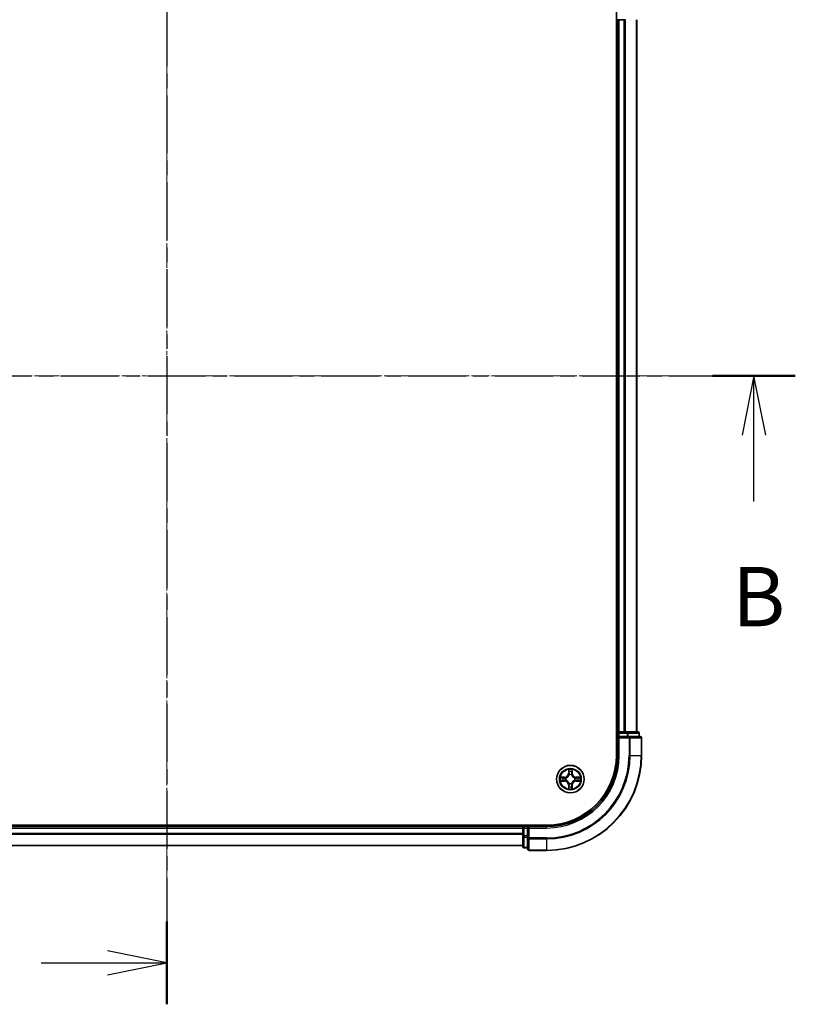
# Model space of a CAD drawing. Units: millimetres. Extents: x 0 to 6176, y 0 to 1405.
# Drawn here: x 1128 to 1291, y 712 to 919 of the extents above; entities that cross this region are included whole.
import ezdxf

# ---------------------------------------------------------------- set-up
doc = ezdxf.new("R2010")
doc.units = ezdxf.units.MM
doc.header["$LTSCALE"] = 0.666667
doc.linetypes.add('CHAIN', pattern=[0.3543, 0.2362, -0.0295, 0.0591, -0.0295])
doc.layers.add('Centerline (ISO)', color=7, linetype='Continuous', lineweight=18, true_color=0x80ffff)
for name, color, linetype, lineweight in [('Section Line (ISO)', 7, 'CHAIN', 25), ('Visible (ISO)', 7, 'Continuous', 35), ('Visible Narrow (ISO)', 7, 'Continuous', 25)]:
    doc.layers.add(name, color=color, linetype=linetype, lineweight=lineweight)
doc.styles.add('Note Text (TK)', font='MS PGothic.ttf')

# ---------------------------------------------------------------- blocks, each defined once
blk = doc.blocks.new('2dTransSection6')
at = {"layer": 'Section Line (ISO)', "linetype": 'CHAIN', "ltscale": 15.510339}
blk.add_line((192.103, 203.284), (192.103, 150.331), dxfattribs=at)
at = {"layer": 'Section Line (ISO)', "linetype": 'Continuous', "lineweight": 50}
blk.add_line((192.103, 153.826), (192.103, 150.331), dxfattribs=at)
at = {"layer": 'Section Line (ISO)', "linetype": 'Continuous'}
for p, q in [((192.103, 152.079), (189.603, 152.579)), ((186.807, 152.079), (189.603, 152.079)), ((189.603, 152.079), (192.103, 152.079)), ((189.603, 151.579), (192.103, 152.079))]:
    blk.add_line(p, q, dxfattribs=at)
blk = doc.blocks.new('2dTransSection7')
at = {"layer": 'Section Line (ISO)', "linetype": 'CHAIN', "ltscale": 15.504623}
blk.add_line((165.649, 176.818), (218.582, 176.818), dxfattribs=at)
at = {"layer": 'Section Line (ISO)', "linetype": 'Continuous', "lineweight": 50}
for p, q in [((165.649, 176.818), (169.143, 176.818)), ((215.089, 176.818), (218.582, 176.818))]:
    blk.add_line(p, q, dxfattribs=at)
at = {"layer": 'Section Line (ISO)', "linetype": 'Continuous'}
for p, q in [((167.396, 176.818), (166.896, 174.318)), ((167.396, 174.318), (167.396, 176.818)), ((167.896, 174.318), (167.396, 176.818)), ((216.836, 176.818), (216.336, 174.318)), ((216.836, 174.318), (216.836, 176.818)), ((217.336, 174.318), (216.836, 176.818)), ((167.396, 171.522), (167.396, 174.318)), ((216.836, 171.522), (216.836, 174.318))]:
    blk.add_line(p, q, dxfattribs=at)
at = {"layer": 'Section Line (ISO)', "char_height": 2.5, "attachment_point": 7, "style": 'Note Text (TK)'}
for insert in [(166.477, 165.478), (215.916, 165.478)]:
    blk.add_mtext('B', dxfattribs=dict(at, insert=insert))

msp = doc.modelspace()

# ---------------------------------------------------------------- linework, layer by layer
at = {"layer": 'Centerline (ISO)', "linetype": 'CHAIN', "ltscale": 23.990969}
for p, q in [((1158.6828, 955.5901), (1158.6828, 732.5901)), ((1047.1828, 844.0901), (1270.1828, 844.0901))]:
    msp.add_line(p, q, dxfattribs=at)
at = {"layer": 'Visible (ISO)'}
for p, q in [((1253.3828, 924.0901), (1253.3828, 764.0901)), ((1253.3828, 919.0901), (1253.6828, 919.0901)), ((1253.9828, 919.0901), (1253.6828, 919.0901)), ((1253.6828, 769.0901), (1253.6828, 919.0901)), ((1253.9828, 919.0901), (1255.0422, 919.0901)), ((1255.2659, 919.0901), (1255.0422, 919.0901)), ((1257.6828, 769.0901), (1257.6828, 919.0901)), ((1253.6828, 769.0901), (1253.3828, 769.0901)), ((1253.6828, 769.0901), (1253.9828, 769.0901)), ((1253.6828, 768.7901), (1253.6828, 768.0901)), ((1253.6828, 768.0901), (1253.6828, 764.0901)), ((1253.6828, 768.0901), (1253.9828, 767.7901)), ((1253.9828, 768.0901), (1253.6828, 768.0901)), ((1255.0422, 769.0901), (1253.9828, 769.0901)), ((1253.9828, 768.0901), (1255.6414, 768.0901)), ((1255.0422, 769.0901), (1255.2659, 769.0901)), ((1255.6414, 769.0901), (1255.2659, 769.0901)), ((1257.8828, 769.0901), (1255.6414, 769.0901)), ((1256.0422, 768.0901), (1255.6414, 768.0901)), ((1258.3828, 768.0901), (1256.0422, 768.0901)), ((1258.1828, 768.0901), (1258.1828, 768.7901)), ((1258.6828, 764.0901), (1258.6828, 767.7901)), ((1238.6828, 749.3901), (1078.6828, 749.3901)), ((1083.6828, 749.0901), (1233.6828, 749.0901)), ((1233.6828, 749.3901), (1233.6828, 749.0901)), ((1233.6828, 748.7901), (1233.6828, 749.0901)), ((1234.6828, 749.0901), (1233.9828, 749.0901)), ((1234.9828, 748.7901), (1234.6828, 749.0901)), ((1238.6828, 749.0901), (1234.6828, 749.0901)), ((1234.6828, 749.0901), (1234.6828, 748.7901)), ((1233.6828, 748.7901), (1233.6828, 747.7306)), ((1233.6828, 747.507), (1233.6828, 747.7306)), ((1233.6828, 747.507), (1233.6828, 747.1314)), ((1233.6828, 747.1314), (1233.6828, 744.8901)), ((1234.6828, 747.1314), (1234.6828, 748.7901)), ((1234.6828, 747.1314), (1234.6828, 746.7306)), ((1083.6828, 745.0901), (1233.6828, 745.0901)), ((1234.6828, 746.7306), (1234.6828, 744.3901)), ((1233.9828, 744.5901), (1234.6828, 744.5901)), ((1234.9828, 744.0901), (1238.6828, 744.0901))]:
    msp.add_line(p, q, dxfattribs=at)
msp.add_circle((1243.6828, 759.0901), 2.9, dxfattribs=at)
for centre, radius, start, end in [((1253.9828, 768.7901), 0.3, 90, 180), ((1257.8828, 768.7901), 0.3, 0, 90), ((1258.3828, 767.7901), 0.3, 0, 90), ((1238.6828, 764.0901), 15, 270, 0), ((1238.6828, 764.0901), 20, 270, 0), ((1238.6828, 764.0901), 14.7, 270, 0), ((1243.6828, 759.0901), 1.2295, 169.186733, 169.187283), ((1243.6828, 759.0901), 1.2295, 167.061604, 167.063405), ((1243.6828, 759.0901), 1.2295, 102.936595, 102.938396), ((1243.6828, 759.0901), 1.2295, 100.812717, 100.813267), ((1243.6828, 759.0901), 1.2295, 79.186733, 79.187283), ((1243.6828, 759.0901), 1.2295, 77.061604, 77.063405), ((1243.6828, 759.0901), 1.2295, 12.936595, 12.938396), ((1243.6828, 759.0901), 1.2295, 10.812717, 10.813267), ((1243.6828, 759.0901), 1.2295, 190.812717, 190.813267), ((1243.6828, 759.0901), 1.2295, 192.936595, 192.938396), ((1243.6828, 759.0901), 1.2295, 257.061604, 257.063405), ((1243.6828, 759.0901), 1.2295, 259.186733, 259.187283), ((1243.6828, 759.0901), 1.2295, 280.812717, 280.813267), ((1243.6828, 759.0901), 1.2295, 282.936595, 282.938396), ((1243.6828, 759.0901), 1.2295, 347.061604, 347.063405), ((1243.6828, 759.0901), 1.2295, 349.186733, 349.187283), ((1233.9828, 748.7901), 0.3, 90, 180), ((1233.9828, 744.8901), 0.3, 180, 270), ((1234.9828, 744.3901), 0.3, 180, 270)]:
    msp.add_arc(centre, radius, start, end, dxfattribs=at)
for points, knots in [([(1241.6652, 759.4794), (1241.6645, 759.4796), (1241.6638, 759.4797), (1241.6621, 759.4801), (1241.6611, 759.4803), (1241.66, 759.4805)], [-0.000230599076, -0.000230599076, -0.000230599076, -0.000230599076, 0, 0, 0.000338329447, 0.000338329447, 0.000338329447, 0.000338329447]), ([(1241.66, 759.4805), (1241.661, 759.4801), (1241.6619, 759.4797), (1241.6635, 759.4789), (1241.6642, 759.4786), (1241.6648, 759.4783)], [-0.000338329447, -0.000338329447, -0.000338329447, -0.000338329447, 0, 0, 0.000241517914, 0.000241517914, 0.000241517914, 0.000241517914]), ([(1243.3822, 760.8488), (1243.3802, 760.9301), (1243.3342, 761.0213), (1243.2932, 761.1109), (1243.2927, 761.1119), (1243.2923, 761.1128)], [0, 0, 0, 0, 0.0320559737, 0.0320559737, 0.0323943032, 0.0323943032, 0.0323943032, 0.0323943032]), ([(1243.2923, 761.1128), (1243.2925, 761.1118), (1243.2927, 761.1107), (1243.2949, 761.1003), (1243.2969, 761.0909), (1243.2989, 761.0815)], [-0.03239430317, -0.03239430317, -0.03239430317, -0.03239430317, -0.03205597372, -0.03205597372, -0.02897275834, -0.02897275834, -0.02897275834, -0.02897275834]), ([(1244.0732, 761.1128), (1244.0728, 761.1119), (1244.0723, 761.1109), (1244.0716, 761.1093), (1244.0713, 761.1087), (1244.071, 761.108)], [-0.000338329447, -0.000338329447, -0.000338329447, -0.000338329447, 0, 0, 0.000241517914, 0.000241517914, 0.000241517914, 0.000241517914]), ([(1244.0721, 761.1076), (1244.0723, 761.1083), (1244.0724, 761.109), (1244.0728, 761.1107), (1244.073, 761.1118), (1244.0732, 761.1128)], [-0.000230599076, -0.000230599076, -0.000230599076, -0.000230599076, 0, 0, 0.000338329447, 0.000338329447, 0.000338329447, 0.000338329447]), ([(1245.4415, 759.3906), (1245.5228, 759.3927), (1245.614, 759.4386), (1245.7036, 759.4797), (1245.7045, 759.4801), (1245.7055, 759.4805)], [0, 0, 0, 0, 0.0320559737, 0.0320559737, 0.0323943032, 0.0323943032, 0.0323943032, 0.0323943032]), ([(1245.7055, 759.4805), (1245.7045, 759.4803), (1245.7034, 759.4801), (1245.693, 759.4779), (1245.6836, 759.4759), (1245.6742, 759.474)], [-0.03239430317, -0.03239430317, -0.03239430317, -0.03239430317, -0.03205597372, -0.03205597372, -0.02897275834, -0.02897275834, -0.02897275834, -0.02897275834]), ([(1241.9241, 758.7895), (1241.8427, 758.7875), (1241.7515, 758.7415), (1241.6619, 758.7005), (1241.661, 758.7001), (1241.66, 758.6996)], [0, 0, 0, 0, 0.0320559737, 0.0320559737, 0.0323943032, 0.0323943032, 0.0323943032, 0.0323943032]), ([(1241.66, 758.6996), (1241.6611, 758.6998), (1241.6621, 758.7001), (1241.6725, 758.7022), (1241.6819, 758.7042), (1241.6913, 758.7062)], [-0.03239430317, -0.03239430317, -0.03239430317, -0.03239430317, -0.03205597372, -0.03205597372, -0.02897275834, -0.02897275834, -0.02897275834, -0.02897275834]), ([(1243.9833, 757.3314), (1243.9853, 757.25), (1244.0313, 757.1588), (1244.0723, 757.0692), (1244.0728, 757.0683), (1244.0732, 757.0674)], [0, 0, 0, 0, 0.0320559737, 0.0320559737, 0.0323943032, 0.0323943032, 0.0323943032, 0.0323943032]), ([(1245.7003, 758.7007), (1245.701, 758.7006), (1245.7017, 758.7004), (1245.7034, 758.7001), (1245.7045, 758.6998), (1245.7055, 758.6996)], [-0.000230599076, -0.000230599076, -0.000230599076, -0.000230599076, 0, 0, 0.000338329447, 0.000338329447, 0.000338329447, 0.000338329447]), ([(1245.7055, 758.6996), (1245.7045, 758.7001), (1245.7036, 758.7005), (1245.702, 758.7012), (1245.7013, 758.7015), (1245.7007, 758.7018)], [-0.000338329447, -0.000338329447, -0.000338329447, -0.000338329447, 0, 0, 0.000241517914, 0.000241517914, 0.000241517914, 0.000241517914]), ([(1243.2934, 757.0725), (1243.2933, 757.0718), (1243.2931, 757.0711), (1243.2927, 757.0694), (1243.2925, 757.0684), (1243.2923, 757.0674)], [-0.000230599076, -0.000230599076, -0.000230599076, -0.000230599076, 0, 0, 0.000338329447, 0.000338329447, 0.000338329447, 0.000338329447]), ([(1243.2923, 757.0674), (1243.2927, 757.0683), (1243.2932, 757.0692), (1243.2939, 757.0708), (1243.2942, 757.0715), (1243.2945, 757.0722)], [-0.000338329447, -0.000338329447, -0.000338329447, -0.000338329447, 0, 0, 0.000241517914, 0.000241517914, 0.000241517914, 0.000241517914]), ([(1244.0732, 757.0674), (1244.073, 757.0684), (1244.0728, 757.0694), (1244.0706, 757.0798), (1244.0686, 757.0892), (1244.0666, 757.0987)], [-0.03239430317, -0.03239430317, -0.03239430317, -0.03239430317, -0.03205597372, -0.03205597372, -0.02897275834, -0.02897275834, -0.02897275834, -0.02897275834])]:
    msp.add_open_spline(points, degree=3, knots=knots, dxfattribs=at)
for points in [[(1243.2989, 761.0815), (1243.3175, 760.9929), (1243.3362, 760.9031), (1243.3371, 760.8225)], [(1245.6742, 759.474), (1245.5856, 759.4553), (1245.4958, 759.4367), (1245.4151, 759.4358)], [(1241.6913, 758.7062), (1241.7799, 758.7248), (1241.8697, 758.7435), (1241.9504, 758.7444)], [(1244.0666, 757.0987), (1244.048, 757.1872), (1244.0294, 757.277), (1244.0285, 757.3577)]]:
    msp.add_open_spline(points, degree=3, dxfattribs=at)
at = {"layer": 'Visible Narrow (ISO)'}
for p, q in [((1253.9828, 769.0901), (1253.9828, 919.0901)), ((1255.0422, 769.0901), (1255.0422, 919.0901)), ((1255.2727, 769.0901), (1255.2727, 919.0901)), ((1257.6132, 769.0901), (1257.6132, 919.0901)), ((1253.3828, 768.7901), (1253.6828, 768.7901)), ((1253.9828, 768.7901), (1253.6828, 768.7901)), ((1253.9828, 769.0901), (1253.9828, 768.7901)), ((1253.9828, 768.0901), (1253.9828, 768.7901)), ((1253.9828, 768.7901), (1255.6414, 768.7901)), ((1253.9828, 764.0901), (1253.9828, 767.7901)), ((1253.9828, 767.7901), (1256.0422, 767.7901)), ((1255.6414, 769.0901), (1255.6414, 768.7901)), ((1255.8719, 768.7901), (1255.6414, 768.7901)), ((1255.6414, 768.7901), (1255.6414, 768.0901)), ((1255.8719, 768.7901), (1258.1132, 768.7901)), ((1255.8719, 768.0901), (1255.8719, 768.7901)), ((1256.0422, 768.0901), (1256.0422, 767.7901)), ((1256.0422, 767.7901), (1256.0422, 764.0901)), ((1256.2727, 767.7901), (1256.0422, 767.7901)), ((1256.2727, 767.7901), (1258.6132, 767.7901)), ((1256.2727, 764.0901), (1256.2727, 767.7901)), ((1258.1828, 768.7901), (1258.1132, 768.7901)), ((1258.1132, 768.7901), (1258.1132, 768.0901)), ((1258.6828, 767.7901), (1258.6132, 767.7901)), ((1258.6132, 767.7901), (1258.6132, 764.0901)), ((1253.9828, 764.0901), (1253.6828, 764.0901)), ((1256.2727, 764.0901), (1256.0422, 764.0901)), ((1256.2727, 764.0901), (1258.6132, 764.0901)), ((1258.6132, 764.0901), (1258.6828, 764.0901)), ((1242.4396, 759.4941), (1241.66, 759.4805)), ((1241.9504, 759.4358), (1242.4404, 759.4443)), ((1242.4417, 759.3717), (1242.1398, 759.4203)), ((1242.4404, 759.4443), (1242.4396, 759.4941)), ((1242.4404, 759.4443), (1242.4417, 759.3717)), ((1242.7459, 759.3366), (1242.7665, 759.3312)), ((1243.2923, 761.1128), (1243.2787, 760.3333)), ((1243.3285, 760.3324), (1243.2787, 760.3333)), ((1243.3285, 760.3324), (1243.3371, 760.8225)), ((1243.3285, 760.3324), (1243.4011, 760.3311)), ((1243.3525, 760.633), (1243.4011, 760.3311)), ((1243.4417, 760.0064), (1243.4362, 760.027)), ((1243.9293, 760.027), (1243.9239, 760.0064)), ((1243.9644, 760.3311), (1244.013, 760.633)), ((1244.037, 760.3324), (1243.9644, 760.3311)), ((1244.0285, 760.8225), (1244.037, 760.3324)), ((1244.037, 760.3324), (1244.0868, 760.3333)), ((1244.0868, 760.3333), (1244.0732, 761.1128)), ((1244.5991, 759.3312), (1244.6197, 759.3366)), ((1244.9251, 759.4443), (1244.9238, 759.3717)), ((1245.2257, 759.4203), (1244.9238, 759.3717)), ((1244.9251, 759.4443), (1244.926, 759.4941)), ((1244.9251, 759.4443), (1245.4151, 759.4358)), ((1245.7055, 759.4805), (1244.926, 759.4941)), ((1241.66, 758.6996), (1242.4396, 758.686)), ((1242.4404, 758.7358), (1241.9504, 758.7444)), ((1242.1398, 758.7598), (1242.4417, 758.8085)), ((1242.4404, 758.7358), (1242.4396, 758.686)), ((1242.4404, 758.7358), (1242.4417, 758.8085)), ((1242.7665, 758.849), (1242.7459, 758.8435)), ((1243.3285, 757.8477), (1243.2787, 757.8469)), ((1243.2787, 757.8469), (1243.2923, 757.0674)), ((1243.3285, 757.8477), (1243.4011, 757.849)), ((1243.3371, 757.3577), (1243.3285, 757.8477)), ((1243.4011, 757.849), (1243.3525, 757.5471)), ((1243.4362, 758.1532), (1243.4417, 758.1738)), ((1243.9239, 758.1738), (1243.9293, 758.1532)), ((1244.013, 757.5471), (1243.9644, 757.849)), ((1244.037, 757.8477), (1243.9644, 757.849)), ((1244.037, 757.8477), (1244.0285, 757.3577)), ((1244.037, 757.8477), (1244.0868, 757.8469)), ((1244.0732, 757.0674), (1244.0868, 757.8469)), ((1244.6197, 758.8435), (1244.5991, 758.849)), ((1244.9238, 758.8085), (1245.2257, 758.7598)), ((1244.9251, 758.7358), (1244.9238, 758.8085)), ((1245.4151, 758.7444), (1244.9251, 758.7358)), ((1244.9251, 758.7358), (1244.926, 758.686)), ((1244.926, 758.686), (1245.7055, 758.6996)), ((1233.9828, 749.0901), (1233.9828, 749.3901)), ((1233.9828, 749.0901), (1233.9828, 748.7901)), ((1238.6828, 748.7901), (1238.6828, 749.0901)), ((1083.6828, 748.7901), (1233.6828, 748.7901)), ((1083.6828, 747.7306), (1233.6828, 747.7306)), ((1083.6828, 747.5001), (1233.6828, 747.5001)), ((1233.9828, 748.7901), (1233.6828, 748.7901)), ((1233.9828, 747.1314), (1233.6828, 747.1314)), ((1233.9828, 748.7901), (1234.6828, 748.7901)), ((1233.9828, 747.1314), (1233.9828, 748.7901)), ((1234.6828, 747.1314), (1233.9828, 747.1314)), ((1233.9828, 747.1314), (1233.9828, 746.901)), ((1233.9828, 744.6596), (1233.9828, 746.901)), ((1233.9828, 746.901), (1234.6828, 746.901)), ((1234.9828, 748.7901), (1238.6828, 748.7901)), ((1234.9828, 746.7306), (1234.9828, 748.7901)), ((1083.6828, 745.1596), (1233.6828, 745.1596)), ((1234.9828, 746.7306), (1234.6828, 746.7306)), ((1238.6828, 746.7306), (1234.9828, 746.7306)), ((1234.9828, 746.7306), (1234.9828, 746.5001)), ((1234.9828, 744.1596), (1234.9828, 746.5001)), ((1234.9828, 746.5001), (1238.6828, 746.5001)), ((1238.6828, 746.5001), (1238.6828, 746.7306)), ((1238.6828, 746.5001), (1238.6828, 744.1596)), ((1233.9828, 744.6596), (1233.9828, 744.5901)), ((1234.6828, 744.6596), (1233.9828, 744.6596)), ((1234.9828, 744.1596), (1234.9828, 744.0901)), ((1238.6828, 744.1596), (1234.9828, 744.1596)), ((1238.6828, 744.1596), (1238.6828, 744.0901))]:
    msp.add_line(p, q, dxfattribs=at)
for radius in [2.8677, 2.3092, 2.1415]:
    msp.add_circle((1243.6828, 759.0901), radius, dxfattribs=at)
for centre, radius, start, end in [((1238.6828, 764.0901), 15.3, 270, 0), ((1238.6828, 764.0901), 17.3595, 270, 0), ((1238.6828, 764.0901), 17.59, 270, 0), ((1238.6828, 764.0901), 19.9305, 270, 0), ((1243.6828, 759.0901), 2.0601, 169.074582, 190.925418), ((1243.6828, 759.0901), 1.6122, 169.692479, 190.307521), ((1242.4247, 760.3482), 0.8542, 271, 359), ((1242.4247, 760.3482), 0.904, 271, 359), ((1243.6828, 759.0901), 0.9688, 165.258044, 194.741956), ((1243.6828, 759.0901), 0.9475, 165.258044, 194.741956), ((1243.6828, 759.0901), 2.0601, 79.074582, 100.925418), ((1243.6828, 759.0901), 1.6122, 79.692479, 100.307521), ((1243.6828, 759.0901), 0.9688, 75.258044, 104.741956), ((1243.6828, 759.0901), 0.9475, 75.258044, 104.741956), ((1244.9409, 760.3482), 0.904, 181, 269), ((1244.9409, 760.3482), 0.8542, 181, 269), ((1243.6828, 759.0901), 0.9475, 345.258044, 14.741956), ((1243.6828, 759.0901), 0.9688, 345.258044, 14.741956), ((1243.6828, 759.0901), 1.6122, 349.692479, 10.307521), ((1243.6828, 759.0901), 2.0601, 349.074582, 10.925418), ((1242.4247, 757.832), 0.8542, 1, 89), ((1242.4247, 757.832), 0.904, 1, 89), ((1243.6828, 759.0901), 1.6122, 259.692479, 280.307521), ((1243.6828, 759.0901), 0.9688, 255.258044, 284.741956), ((1243.6828, 759.0901), 0.9475, 255.258044, 284.741956), ((1244.9409, 757.832), 0.904, 91, 179), ((1244.9409, 757.832), 0.8542, 91, 179), ((1243.6828, 759.0901), 2.0601, 259.074582, 280.925418)]:
    msp.add_arc(centre, radius, start, end, dxfattribs=at)
for centre, major_axis, ratio, start_param, end_param in [((1255.6414, 768.7901), (0, 0.3), 0.76822128, 4.71238898, 6.28318531), ((1256.0422, 767.7901), (0, 0.3), 0.76822128, 4.71238898, 6.28318531), ((1257.8828, 768.7901), (0, 0.3), 0.76822128, 4.71238898, 6.28318531), ((1258.3828, 767.7901), (0, 0.3), 0.76822128, 4.71238898, 6.28318531), ((1241.9512, 759.386), (0.002, 0.05), 0.54850665, 0.10442473, 1.4996069), ((1241.7499, 759.4009), (0.4402, 0.0019), 0.08673359, 0.48228184, 1.09753772), ((1242.1407, 759.3705), (0.008, 0.0494), 0.89574018, 0.19731949, 1.55274262), ((1242.4426, 759.3219), (0.008, 0.0494), 0.89572054, 0.1973017, 1.54834765), ((1242.7892, 759.3252), (-0.0091, 0.0492), 0.87684641, 0.18229136, 1.17990219), ((1242.7892, 759.3252), (-0.0149, 0.0477), 0.41070123, 0.09573579, 1.31868747), ((1243.3869, 760.8216), (-0.05, -0.002), 0.54850665, 4.7835784, 6.17876057), ((1243.3719, 761.023), (0.0019, 0.4402), 0.08673359, 2.04405494, 2.65931081), ((1243.4023, 760.6322), (-0.0494, -0.008), 0.89574018, 4.73044269, 6.08586581), ((1243.4476, 759.9837), (-0.0492, 0.0091), 0.87684642, 5.10328313, 6.10089396), ((1243.4476, 759.9837), (-0.0477, 0.0149), 0.41070123, 4.96449783, 6.18744952), ((1243.4509, 760.3303), (-0.0494, -0.008), 0.89572054, 4.73483766, 6.08588361), ((1243.9146, 760.3303), (0.0494, -0.008), 0.89572054, 0.1973017, 1.54834765), ((1243.9179, 759.9837), (0.0477, 0.0149), 0.41070123, 0.09573579, 1.31868747), ((1243.9179, 759.9837), (0.0492, 0.0091), 0.87684641, 0.18229136, 1.17990219), ((1243.9632, 760.6322), (0.0494, -0.008), 0.89574018, 0.19731949, 1.55274262), ((1243.9787, 760.8216), (0.05, -0.002), 0.54850665, 0.10442473, 1.4996069), ((1243.9936, 761.023), (0.0019, -0.4402), 0.08673359, 0.48228184, 1.09753772), ((1244.5764, 759.3252), (0.0091, 0.0492), 0.87684642, 5.10328313, 6.10089396), ((1244.5764, 759.3252), (0.0149, 0.0477), 0.41070123, 4.96449783, 6.18744952), ((1244.923, 759.3219), (-0.008, 0.0494), 0.89572054, 4.73483766, 6.08588361), ((1245.6156, 759.4009), (0.4402, -0.0019), 0.08673359, 2.04405494, 2.65931081), ((1245.2249, 759.3705), (-0.008, 0.0494), 0.89574018, 4.73044269, 6.08586581), ((1245.4143, 759.386), (-0.002, 0.05), 0.54850665, 4.7835784, 6.17876057), ((1241.9512, 758.7942), (0.002, -0.05), 0.54850665, 4.7835784, 6.17876057), ((1241.7499, 758.7792), (0.4402, -0.0019), 0.08673359, 5.18564759, 5.80090347), ((1242.1407, 758.8096), (0.008, -0.0494), 0.89574018, 4.73044269, 6.08586581), ((1242.4426, 758.8583), (0.008, -0.0494), 0.89572054, 4.73483766, 6.08588361), ((1242.7892, 758.8549), (-0.0091, -0.0492), 0.87684642, 5.10328313, 6.10089396), ((1242.7892, 758.8549), (-0.0149, -0.0477), 0.41070123, 4.96449783, 6.18744952), ((1243.3719, 757.1572), (0.0019, -0.4402), 0.08673359, 3.62387449, 4.23913037), ((1243.3869, 757.3586), (-0.05, 0.002), 0.54850665, 0.10442473, 1.4996069), ((1243.4023, 757.548), (-0.0494, 0.008), 0.89574018, 0.19731949, 1.55274262), ((1243.4476, 758.1965), (-0.0492, -0.0091), 0.87684641, 0.18229136, 1.17990219), ((1243.4476, 758.1965), (-0.0477, -0.0149), 0.41070123, 0.09573579, 1.31868747), ((1243.4509, 757.8499), (-0.0494, 0.008), 0.89572054, 0.1973017, 1.54834765), ((1243.9146, 757.8499), (0.0494, 0.008), 0.89572054, 4.73483766, 6.08588361), ((1243.9179, 758.1965), (0.0477, -0.0149), 0.41070123, 4.96449783, 6.18744952), ((1243.9179, 758.1965), (0.0492, -0.0091), 0.87684642, 5.10328313, 6.10089396), ((1243.9632, 757.548), (0.0494, 0.008), 0.89574018, 4.73044269, 6.08586581), ((1243.9787, 757.3586), (0.05, 0.002), 0.54850665, 4.7835784, 6.17876057), ((1243.9936, 757.1572), (0.0019, 0.4402), 0.08673359, 5.18564759, 5.80090347), ((1244.5764, 758.8549), (0.0149, -0.0477), 0.41070123, 0.09573579, 1.31868747), ((1244.5764, 758.8549), (0.0091, -0.0492), 0.87684641, 0.18229136, 1.17990219), ((1244.923, 758.8583), (-0.008, -0.0494), 0.89572054, 0.1973017, 1.54834765), ((1245.2249, 758.8096), (-0.008, -0.0494), 0.89574018, 0.19731949, 1.55274262), ((1245.6156, 758.7792), (0.4402, 0.0019), 0.08673359, 3.62387449, 4.23913037), ((1245.4143, 758.7942), (-0.002, -0.05), 0.54850665, 0.10442473, 1.4996069), ((1233.9828, 747.1314), (-0.3, 0), 0.76822128, 0, 1.57079633), ((1233.9828, 744.8901), (-0.3, 0), 0.76822128, 0, 1.57079633), ((1234.9828, 746.7306), (-0.3, 0), 0.76822128, 0, 1.57079633), ((1234.9828, 744.3901), (-0.3, 0), 0.76822128, 0, 1.57079633)]:
    msp.add_ellipse(centre, major_axis=major_axis, ratio=ratio, start_param=start_param, end_param=end_param, dxfattribs=at)
for points in [[(1241.6648, 759.4783), (1241.7529, 759.4379), (1241.8433, 759.3926), (1241.9241, 759.3906)], [(1241.9504, 759.4358), (1241.8618, 759.4368), (1241.7621, 759.4592), (1241.6652, 759.4794)], [(1241.9241, 759.3906), (1241.9976, 759.3888), (1242.058, 759.3847), (1242.0966, 759.3785)], [(1242.0966, 759.3785), (1242.1972, 759.3624), (1242.2979, 759.3462), (1242.3985, 759.3301)], [(1242.3985, 759.3301), (1242.5104, 759.3122), (1242.6247, 759.312), (1242.7459, 759.3366)], [(1242.7724, 759.3721), (1242.6572, 759.3518), (1242.5482, 759.3536), (1242.4417, 759.3717)], [(1243.3943, 760.6762), (1243.3882, 760.7148), (1243.3841, 760.7752), (1243.3822, 760.8488)], [(1243.4427, 760.3743), (1243.4266, 760.4749), (1243.4104, 760.5756), (1243.3943, 760.6762)], [(1243.4011, 760.3311), (1243.4193, 760.2247), (1243.421, 760.1157), (1243.4007, 760.0004)], [(1243.4362, 760.027), (1243.4609, 760.1481), (1243.4606, 760.2624), (1243.4427, 760.3743)], [(1243.9228, 760.3743), (1243.9049, 760.2624), (1243.9047, 760.1481), (1243.9293, 760.027)], [(1243.9712, 760.6762), (1243.9551, 760.5756), (1243.9389, 760.4749), (1243.9228, 760.3743)], [(1243.9648, 760.0004), (1243.9445, 760.1157), (1243.9463, 760.2247), (1243.9644, 760.3311)], [(1243.9833, 760.8488), (1243.9815, 760.7752), (1243.9773, 760.7148), (1243.9712, 760.6762)], [(1244.071, 761.108), (1244.0306, 761.02), (1243.9853, 760.9295), (1243.9833, 760.8488)], [(1244.0285, 760.8225), (1244.0295, 760.911), (1244.0519, 761.0107), (1244.0721, 761.1076)], [(1244.9238, 759.3717), (1244.8174, 759.3536), (1244.7083, 759.3518), (1244.5931, 759.3721)], [(1244.6197, 759.3366), (1244.7408, 759.312), (1244.8551, 759.3122), (1244.967, 759.3301)], [(1244.967, 759.3301), (1245.0676, 759.3462), (1245.1683, 759.3624), (1245.2689, 759.3785)], [(1245.2689, 759.3785), (1245.3075, 759.3847), (1245.3679, 759.3888), (1245.4415, 759.3906)], [(1242.0966, 758.8016), (1242.058, 758.7955), (1241.9976, 758.7914), (1241.9241, 758.7895)], [(1242.3985, 758.85), (1242.2979, 758.8339), (1242.1972, 758.8178), (1242.0966, 758.8016)], [(1242.7459, 758.8435), (1242.6247, 758.8682), (1242.5104, 758.868), (1242.3985, 758.85)], [(1242.4417, 758.8085), (1242.5482, 758.8266), (1242.6572, 758.8283), (1242.7724, 758.808)], [(1243.3371, 757.3577), (1243.3361, 757.2691), (1243.3136, 757.1694), (1243.2934, 757.0725)], [(1243.2945, 757.0722), (1243.3349, 757.1602), (1243.3802, 757.2506), (1243.3822, 757.3314)], [(1243.3822, 757.3314), (1243.3841, 757.4049), (1243.3882, 757.4654), (1243.3943, 757.5039)], [(1243.3943, 757.5039), (1243.4104, 757.6046), (1243.4266, 757.7052), (1243.4427, 757.8059)], [(1243.4007, 758.1798), (1243.421, 758.0645), (1243.4193, 757.9555), (1243.4011, 757.849)], [(1243.4427, 757.8059), (1243.4606, 757.9178), (1243.4609, 758.032), (1243.4362, 758.1532)], [(1243.9293, 758.1532), (1243.9047, 758.032), (1243.9049, 757.9178), (1243.9228, 757.8059)], [(1243.9228, 757.8059), (1243.9389, 757.7052), (1243.9551, 757.6046), (1243.9712, 757.5039)], [(1243.9644, 757.849), (1243.9463, 757.9555), (1243.9445, 758.0645), (1243.9648, 758.1798)], [(1243.9712, 757.5039), (1243.9773, 757.4654), (1243.9815, 757.4049), (1243.9833, 757.3314)], [(1244.5931, 758.808), (1244.7083, 758.8283), (1244.8174, 758.8266), (1244.9238, 758.8085)], [(1244.967, 758.85), (1244.8551, 758.868), (1244.7408, 758.8682), (1244.6197, 758.8435)], [(1245.2689, 758.8016), (1245.1683, 758.8178), (1245.0676, 758.8339), (1244.967, 758.85)], [(1245.4415, 758.7895), (1245.3679, 758.7914), (1245.3075, 758.7955), (1245.2689, 758.8016)], [(1245.4151, 758.7444), (1245.5037, 758.7434), (1245.6034, 758.721), (1245.7003, 758.7007)], [(1245.7007, 758.7018), (1245.6127, 758.7422), (1245.5222, 758.7875), (1245.4415, 758.7895)]]:
    msp.add_open_spline(points, degree=3, dxfattribs=at)
for points, knots in [([(1242.7665, 759.3312), (1242.8505, 759.3585), (1243.0162, 759.4355), (1243.2275, 759.619), (1243.3675, 759.8191), (1243.4212, 759.9433), (1243.4417, 760.0064)], [-0.174866013, -0.174866013, -0.174866013, -0.174866013, -0.145995309, -0.117124605, -0.095471577, -0.073818549, -0.073818549, -0.073818549, -0.073818549]), ([(1243.4007, 760.0004), (1243.3821, 759.9404), (1243.3332, 759.8223), (1243.206, 759.6345), (1243.01, 759.4669), (1242.8524, 759.3969), (1242.7724, 759.3721)], [0.073818549, 0.073818549, 0.073818549, 0.073818549, 0.095471577, 0.117124605, 0.145995309, 0.174866013, 0.174866013, 0.174866013, 0.174866013]), ([(1243.9239, 760.0064), (1243.9512, 759.9223), (1244.0282, 759.7566), (1244.2117, 759.5453), (1244.4117, 759.4053), (1244.536, 759.3517), (1244.5991, 759.3312)], [-0.174866013, -0.174866013, -0.174866013, -0.174866013, -0.145995309, -0.117124605, -0.095471577, -0.073818549, -0.073818549, -0.073818549, -0.073818549]), ([(1244.5931, 759.3721), (1244.5331, 759.3907), (1244.415, 759.4396), (1244.2272, 759.5668), (1244.0596, 759.7628), (1243.9896, 759.9204), (1243.9648, 760.0004)], [0.073818549, 0.073818549, 0.073818549, 0.073818549, 0.095471577, 0.117124605, 0.145995309, 0.174866013, 0.174866013, 0.174866013, 0.174866013]), ([(1243.4417, 758.1738), (1243.4143, 758.2578), (1243.3373, 758.4236), (1243.1539, 758.6349), (1242.9538, 758.7748), (1242.8295, 758.8285), (1242.7665, 758.849)], [-0.174866013, -0.174866013, -0.174866013, -0.174866013, -0.145995309, -0.117124605, -0.095471577, -0.073818549, -0.073818549, -0.073818549, -0.073818549]), ([(1242.7724, 758.808), (1242.8324, 758.7894), (1242.9505, 758.7405), (1243.1383, 758.6133), (1243.3059, 758.4173), (1243.3759, 758.2597), (1243.4007, 758.1798)], [0.073818549, 0.073818549, 0.073818549, 0.073818549, 0.095471577, 0.117124605, 0.145995309, 0.174866013, 0.174866013, 0.174866013, 0.174866013]), ([(1244.5991, 758.849), (1244.515, 758.8217), (1244.3493, 758.7447), (1244.138, 758.5612), (1243.998, 758.3611), (1243.9443, 758.2368), (1243.9239, 758.1738)], [-0.174866013, -0.174866013, -0.174866013, -0.174866013, -0.145995309, -0.117124605, -0.095471577, -0.073818549, -0.073818549, -0.073818549, -0.073818549]), ([(1243.9648, 758.1798), (1243.9834, 758.2397), (1244.0323, 758.3578), (1244.1595, 758.5457), (1244.3555, 758.7133), (1244.5131, 758.7832), (1244.5931, 758.808)], [0.073818549, 0.073818549, 0.073818549, 0.073818549, 0.095471577, 0.117124605, 0.145995309, 0.174866013, 0.174866013, 0.174866013, 0.174866013])]:
    msp.add_open_spline(points, degree=3, knots=knots, dxfattribs=at)

# ---------------------------------------------------------------- block references
at = {"layer": 'Section Line (ISO)', "xscale": 5, "yscale": 5, "zscale": 5}
for name in ['2dTransSection6', '2dTransSection7']:
    msp.add_blockref(name, (198.1667, -40), dxfattribs=at)

doc.saveas('drawing.dxf')
